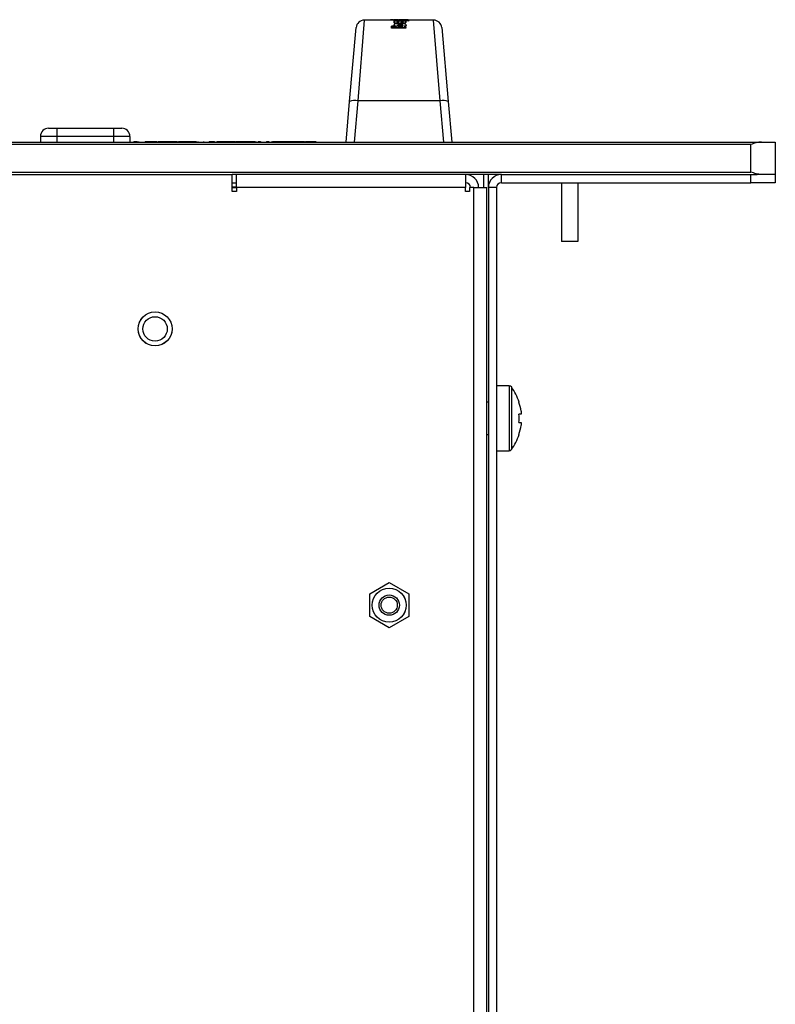
# Model space of a CAD drawing. Extents: x 1 to 1190, y 1 to 842.
# Drawn here: x 725 to 818, y 550 to 671 of the extents above; entities that cross this region are included whole.
import ezdxf

# ---------------------------------------------------------------- set-up
doc = ezdxf.new("R2010")
doc.units = 0
doc.layers.get('0').update_dxf_attribs({"linetype": 'CONTINUOUS'})

msp = doc.modelspace()

# ---------------------------------------------------------------- linework, layer by layer
at = {"color": 8, "linetype": 'CONTINUOUS'}
for p, q in [((767.071, 670.749), (766.276, 660.833)), ((770.306, 670.799), (770.306, 670.749)), ((770.698, 670.799), (770.698, 670.749)), ((770.703, 670.799), (770.703, 670.749)), ((770.711, 670.799), (770.711, 670.749)), ((770.726, 670.536), (770.726, 670.485)), ((770.733, 670.173), (770.733, 670.121)), ((771.479, 670.787), (771.479, 670.774)), ((771.493, 670.362), (771.493, 670.327)), ((771.497, 670.184), (771.497, 670.131)), ((776.409, 660.833), (775.614, 670.749)), ((766.276, 660.833), (765.831, 655.749)), ((776.409, 660.833), (766.276, 660.833)), ((776.854, 655.749), (776.409, 660.833)), ((729.243, 657.449), (729.243, 656.449)), ((736.243, 657.449), (736.243, 656.449)), ((729.243, 656.449), (727.243, 656.449)), ((729.243, 656.449), (729.243, 655.749)), ((736.243, 656.449), (729.243, 656.449)), ((736.243, 656.449), (736.243, 655.749)), ((738.243, 656.449), (736.243, 656.449)), ((738.729, 655.799), (738.729, 655.749)), ((740.142, 655.799), (740.142, 655.749)), ((745.339, 655.799), (745.339, 655.749)), ((747.295, 655.799), (747.295, 655.749)), ((750.124, 655.799), (750.124, 655.749)), ((750.505, 655.799), (750.505, 655.749)), ((750.855, 655.799), (750.855, 655.749)), ((751.095, 655.799), (751.095, 655.749)), ((751.233, 655.799), (751.233, 655.749)), ((751.41, 655.799), (751.41, 655.749)), ((752.085, 655.799), (752.085, 655.749)), ((752.184, 655.799), (752.184, 655.749)), ((752.355, 655.799), (752.355, 655.749)), ((752.9, 655.799), (752.9, 655.749)), ((754.013, 655.799), (754.013, 655.749)), ((754.302, 655.799), (754.302, 655.749)), ((755.045, 655.799), (755.045, 655.749)), ((755.334, 655.799), (755.334, 655.749)), ((756.396, 655.799), (756.396, 655.749)), ((756.495, 655.799), (756.495, 655.749)), ((756.666, 655.799), (756.666, 655.749)), ((757.211, 655.799), (757.211, 655.749)), ((758.125, 655.799), (758.125, 655.749)), ((758.296, 655.799), (758.296, 655.749)), ((758.585, 655.799), (758.585, 655.749)), ((759, 655.799), (759, 655.749)), ((759.196, 655.799), (759.196, 655.749)), ((759.347, 655.799), (759.347, 655.749)), ((759.465, 655.799), (759.465, 655.749)), ((760.238, 655.799), (760.238, 655.749)), ((760.492, 655.799), (760.492, 655.749)), ((760.725, 655.799), (760.725, 655.749)), ((760.926, 655.799), (760.926, 655.749)), ((761.067, 655.799), (761.067, 655.749)), ((814.643, 655.449), (338.043, 655.449)), ((814.643, 652.049), (814.643, 655.449)), ((338.043, 652.049), (814.643, 652.049)), ((781.743, 651.749), (781.743, 650.149)), ((783.943, 650.749), (783.943, 651.749)), ((814.643, 650.749), (814.643, 651.749)), ((750.843, 650.149), (751.343, 650.149)), ((779.543, 650.149), (751.343, 650.149)), ((780.544, 444.349), (780.544, 650.149)), ((783.343, 650.149), (782.343, 650.149)), ((784.887, 625.749), (784.887, 621.749)), ((785.177, 625.603), (785.177, 621.749)), ((784.887, 621.749), (784.887, 617.749)), ((785.177, 621.749), (785.177, 617.896))]:
    msp.add_line(p, q, dxfattribs=at)
at = {"color": 7, "linetype": 'CONTINUOUS'}
for p, q in [((770.723, 670.749), (767.071, 670.749)), ((770.306, 670.807), (770.306, 670.749)), ((770.398, 670.799), (770.398, 670.749)), ((770.4, 670.799), (770.398, 670.799)), ((770.4, 670.799), (770.4, 670.749)), ((770.639, 670.799), (770.4, 670.799)), ((770.642, 670.799), (770.642, 670.806)), ((770.66, 670.806), (770.66, 670.799)), ((770.664, 670.806), (770.664, 670.799)), ((770.673, 670.806), (770.673, 670.799)), ((770.68, 670.806), (770.68, 670.799)), ((770.698, 670.806), (770.698, 670.749)), ((770.711, 670.806), (770.711, 670.749)), ((771.125, 670.799), (770.723, 670.799)), ((770.726, 670.537), (770.726, 670.486)), ((770.733, 670.175), (770.733, 670.122)), ((770.761, 670.788), (770.761, 670.738)), ((770.764, 670.758), (770.764, 670.707)), ((770.766, 670.713), (770.766, 670.662)), ((770.769, 670.644), (770.769, 670.593)), ((771.087, 670.806), (771.087, 670.799)), ((771.17, 670.806), (771.17, 670.799)), ((771.296, 670.799), (771.298, 670.799)), ((771.614, 670.799), (771.298, 670.799)), ((771.31, 670.592), (771.31, 670.541)), ((771.643, 670.799), (771.614, 670.799)), ((771.691, 670.635), (771.691, 670.584)), ((771.713, 670.737), (771.713, 670.737)), ((771.796, 670.799), (771.796, 670.806)), ((772.2, 670.799), (771.808, 670.799)), ((771.876, 670.799), (771.876, 670.808)), ((771.884, 670.799), (771.884, 670.806)), ((772.089, 670.711), (772.089, 670.661)), ((772.175, 670.799), (772.175, 670.806)), ((772.199, 670.799), (772.199, 670.806)), ((772.212, 670.755), (772.212, 670.799)), ((772.488, 670.799), (772.224, 670.799)), ((772.226, 670.487), (772.226, 670.538)), ((775.614, 670.749), (772.393, 670.749)), ((772.488, 670.799), (772.488, 670.749)), ((772.518, 670.691), (772.518, 670.641)), ((765.28, 660.747), (766.075, 669.837)), ((770.44, 670.02), (770.44, 669.967)), ((770.442, 669.835), (770.442, 669.781)), ((771.025, 670.024), (771.025, 670.021)), ((771.973, 670.013), (771.973, 670.016)), ((772.193, 669.839), (772.193, 669.785)), ((772.234, 670.1), (772.234, 670.153)), ((776.61, 669.837), (777.405, 660.747)), ((764.843, 655.749), (765.28, 660.747)), ((777.405, 660.747), (777.843, 655.749)), ((728.243, 657.449), (729.243, 657.449)), ((729.243, 657.449), (736.243, 657.449)), ((736.243, 657.449), (737.243, 657.449)), ((336.735, 655.749), (815.95, 655.749)), ((727.243, 656.449), (727.243, 655.749)), ((738.243, 656.449), (738.243, 655.749)), ((739.13, 655.799), (739.13, 655.749)), ((739.297, 655.799), (739.297, 655.749)), ((740.849, 655.799), (740.849, 655.749)), ((740.849, 655.799), (740.857, 655.799)), ((740.854, 655.799), (740.854, 655.806)), ((740.857, 655.799), (740.857, 655.749)), ((740.857, 655.799), (741.573, 655.799)), ((741.573, 655.799), (741.573, 655.749)), ((741.73, 655.799), (741.73, 655.749)), ((741.73, 655.799), (742.245, 655.799)), ((742.245, 655.799), (742.245, 655.749)), ((742.245, 655.799), (743.02, 655.799)), ((743.02, 655.799), (743.02, 655.749)), ((743.02, 655.799), (744.046, 655.799)), ((744.046, 655.799), (744.046, 655.749)), ((744.218, 655.799), (744.218, 655.749)), ((744.218, 655.799), (745.005, 655.799)), ((745.005, 655.799), (745.005, 655.749)), ((745.614, 655.799), (745.614, 655.749)), ((745.614, 655.799), (746.401, 655.799)), ((746.401, 655.799), (746.401, 655.749)), ((746.61, 655.799), (746.61, 655.749)), ((747.987, 655.799), (747.987, 655.749)), ((747.987, 655.799), (747.995, 655.799)), ((747.995, 655.799), (747.995, 655.749)), ((747.995, 655.799), (748.663, 655.799)), ((748.663, 655.799), (748.663, 655.749)), ((748.937, 655.799), (748.937, 655.749)), ((748.937, 655.799), (749.566, 655.799)), ((749.566, 655.799), (749.898, 655.799)), ((749.566, 655.799), (749.566, 655.749)), ((749.898, 655.806), (749.898, 655.799)), ((749.898, 655.799), (749.898, 655.749)), ((749.898, 655.799), (749.904, 655.799)), ((749.904, 655.799), (749.904, 655.749)), ((749.934, 655.799), (750.046, 655.799)), ((751.277, 655.799), (751.277, 655.749)), ((751.333, 655.799), (751.41, 655.799)), ((751.666, 655.799), (751.666, 655.749)), ((751.666, 655.799), (751.721, 655.799)), ((751.721, 655.799), (752.054, 655.799)), ((751.721, 655.799), (751.721, 655.749)), ((752.054, 655.799), (752.054, 655.749)), ((752.6, 655.799), (752.6, 655.749)), ((752.981, 655.799), (752.981, 655.749)), ((752.981, 655.799), (753.312, 655.799)), ((753.312, 655.799), (753.312, 655.749)), ((753.312, 655.799), (753.579, 655.799)), ((753.579, 655.799), (753.579, 655.749)), ((753.65, 655.749), (753.65, 655.806)), ((753.757, 655.799), (753.757, 655.749)), ((755.679, 655.799), (755.679, 655.749)), ((755.769, 655.799), (755.769, 655.749)), ((755.769, 655.799), (756.033, 655.799)), ((756.033, 655.799), (756.365, 655.799)), ((756.033, 655.799), (756.033, 655.749)), ((756.365, 655.799), (756.365, 655.749)), ((756.911, 655.799), (756.911, 655.749)), ((757.292, 655.799), (757.292, 655.749)), ((757.292, 655.799), (757.624, 655.799)), ((757.624, 655.799), (757.624, 655.749)), ((757.624, 655.799), (758.041, 655.799)), ((758.069, 655.799), (758.069, 655.749)), ((758.153, 655.799), (758.21, 655.799)), ((759.568, 655.799), (759.568, 655.749)), ((759.572, 655.799), (759.705, 655.799)), ((759.705, 655.799), (759.705, 655.749)), ((759.858, 655.799), (759.858, 655.749)), ((759.858, 655.799), (759.973, 655.799)), ((759.988, 655.799), (759.988, 655.749)), ((759.998, 655.799), (759.998, 655.749)), ((761.12, 655.799), (761.12, 655.749)), ((815.95, 655.749), (817.643, 655.749)), ((817.643, 655.749), (817.643, 651.749)), ((401.843, 651.749), (750.843, 651.749)), ((750.843, 649.649), (750.843, 651.749)), ((783.943, 651.749), (750.843, 651.749)), ((751.343, 650.149), (751.343, 651.749)), ((779.543, 651.749), (779.543, 650.149)), ((782.343, 650.149), (782.343, 651.749)), ((783.343, 651.749), (783.343, 651.633)), ((783.943, 651.749), (814.643, 651.749)), ((814.643, 651.749), (815.411, 651.749)), ((815.95, 651.749), (815.411, 651.749)), ((817.643, 651.749), (815.95, 651.749)), ((817.643, 651.749), (817.643, 650.749)), ((750.843, 650.749), (751.343, 650.749)), ((750.843, 650.249), (751.343, 650.249)), ((751.343, 649.649), (750.843, 649.649)), ((751.343, 650.149), (751.343, 649.649)), ((779.543, 649.649), (779.543, 650.149)), ((780.043, 649.649), (779.543, 649.649)), ((780.043, 650.149), (780.043, 649.649)), ((780.544, 650.149), (780.043, 650.149)), ((780.544, 650.149), (782.144, 650.149)), ((782.144, 444.349), (782.144, 650.149)), ((782.343, 650.149), (782.343, 443.149)), ((783.343, 650.149), (783.343, 443.149)), ((783.943, 650.749), (814.643, 650.749)), ((791.343, 650.749), (791.343, 643.507)), ((793.343, 650.749), (793.343, 643.507)), ((817.643, 650.749), (814.643, 650.749)), ((793.343, 643.507), (791.343, 643.507)), ((784.887, 625.749), (783.343, 625.749)), ((782.343, 623.749), (782.144, 623.749)), ((786.111, 623.734), (786.129, 623.743)), ((786.364, 622.264), (786.111, 622.264)), ((786.364, 622.617), (786.364, 622.264)), ((786.111, 621.234), (786.364, 621.234)), ((786.364, 621.234), (786.364, 620.882)), ((782.144, 619.749), (782.343, 619.749)), ((786.129, 619.756), (786.111, 619.765)), ((783.343, 617.749), (784.887, 617.749)), ((767.743, 600.135), (770.143, 601.521)), ((770.143, 601.521), (772.543, 600.135)), ((767.743, 597.364), (767.743, 600.135)), ((772.543, 600.135), (772.543, 597.364)), ((770.143, 595.978), (767.743, 597.364)), ((772.543, 597.364), (770.143, 595.978))]:
    msp.add_line(p, q, dxfattribs=at)
at = {"color": 8, "linetype": 'CONTINUOUS'}
msp.add_circle((741.343, 632.749), 2.093, dxfattribs=at)
at = {"color": 7, "linetype": 'CONTINUOUS'}
for centre, radius in [((741.343, 632.749), 2.087), ((741.343, 632.749), 1.5), ((770.143, 598.749), 2.1), ((770.143, 598.749), 2.095), ((770.143, 598.749), 1.25), ((770.143, 598.749), 1)]:
    msp.add_circle(centre, radius, dxfattribs=at)
for centre, radius, start, end in [((767.071, 669.749), 1, 90, 175), ((775.614, 669.749), 1, 5, 90), ((728.243, 656.449), 1, 90, 180), ((737.243, 656.449), 1, 0, 90), ((779.543, 650.149), 1.6, 360, 90), ((783.943, 650.149), 1.6, 90, 180), ((779.543, 650.149), 0.6, 360, 90), ((783.943, 650.149), 0.6, 90, 180), ((784.887, 625.389), 0.36, 36.35837, 90), ((779.943, 621.749), 6.5, 17.86258, 36.35837), ((779.943, 621.749), 6.48, 7.69676, 17.83513), ((778.951, 621.749), 7.178, 355.88569, 4.11431), ((779.943, 621.749), 6.48, 342.16487, 352.30324), ((779.943, 621.749), 6.5, 323.64163, 342.13742), ((784.887, 618.109), 0.36, 270, 323.64163)]:
    msp.add_arc(centre, radius, start, end, dxfattribs=at)
at = {"color": 8, "linetype": 'CONTINUOUS'}
for centre, start, end in [((765.906, 659.313), 76.32158, 113.60269), ((776.779, 659.313), 66.39731, 103.67842)]:
    msp.add_arc(centre, 1.564, start, end, dxfattribs=at)
at = {"color": 7, "linetype": 'CONTINUOUS'}
for centre, major_axis, ratio, start_param, end_param in [((770.758, 658.749), (0, 12.05), 0.005486, 6.1997863, 6.2391898), ((769.235, 658.749), (34.706, 0), 0.3472048, 1.476141, 1.5268008), ((770.758, 658.749), (0, 12), 0.005486, 6.199438, 6.2390064), ((766.405, 658.749), (52.332, 0), 0.2302613, 1.469188, 1.4873973), ((777.102, 658.749), (52.844, 0), 0.2280282, 1.6729551, 1.6909765), ((770.758, 658.749), (0, 12.05), 0.0056118, 6.1221889, 6.1630051), ((770.758, 658.749), (0, 12), 0.0056118, 6.1215122, 6.1625019), ((776.143, 658.749), (33.525, 0), 0.3594365, 1.6920184, 1.7317928), ((771.298, 658.749), (0, 12.05), 0.0054808, 6.2733091, 6.2831853), ((771.298, 658.749), (0, 12.05), 0.0054814, 6.0500275, 6.0974864), ((771.298, 658.749), (0, 12), 0.0054814, 6.0490379, 6.0967036), ((776.143, 658.749), (33.386, 0), 0.3594365, 1.692526, 1.7075465), ((771.614, 658.749), (0, 12.05), 0.0055244, 6.2729108, 6.2831853), ((771.614, 658.749), (0, 12.05), 0.0055244, 6.0496125, 6.1231358), ((1128.784, 658.749), (2166.848, 0), 0.0055611, 1.7361932, 1.7363502), ((768.075, 658.749), (33.197, 0), 0.362986, 1.4365584, 1.4495742), ((768.075, 658.749), (33.059, 0), 0.362986, 1.4359956, 1.4490666), ((772.509, 658.749), (0, 12.05), 0.005486, 6.1489473, 6.1885299), ((1550.849, 658.749), (2205.903, 0), 0.0054626, 1.9321242, 1.9324081), ((770.416, 658.749), (0, 12.05), 0.0054977, 5.8803659, 5.9215736), ((770.416, 658.749), (0, 12), 0.0054977, 5.8785897, 5.9199971), ((1625.997, 658.749), (2182.463, 0), 0.0055213, 1.9727441, 1.9736158), ((1625.997, 658.749), (2173.407, 0), 0.0055213, 1.974516, 1.9753919), ((1547.073, 658.749), (2181.719, 0), 0.0055232, 1.9338928, 1.9339993), ((772.167, 658.749), (0, 12.05), 0.0053714, 5.8812375, 5.9200888)]:
    msp.add_ellipse(centre, major_axis=major_axis, ratio=ratio, start_param=start_param, end_param=end_param, dxfattribs=at)
for points, knots in [([(770.38, 670.799), (770.375, 670.799), (770.36, 670.799), (770.333, 670.799), (770.309, 670.799), (770.307, 670.799), (770.306, 670.799)], [0, 0, 0, 0, 0.0624191, 0.2126266, 0.5629421, 1, 1, 1, 1]), ([(770.723, 670.799), (770.719, 670.799), (770.713, 670.799), (770.712, 670.799), (770.711, 670.799)], [0, 0, 0, 0, 0.5430714, 1, 1, 1, 1]), ([(770.723, 670.799), (770.743, 670.799), (770.777, 670.798), (770.913, 670.793), (771.097, 670.789), (771.294, 670.787), (771.432, 670.787), (771.479, 670.787)], [0, 0, 0, 0, 0.2570384, 0.4288321, 0.6004363, 0.8656202, 1, 1, 1, 1]), ([(770.761, 670.748), (770.758, 670.749), (770.735, 670.749), (770.729, 670.749), (770.723, 670.749)], [0, 0, 0, 0, 0.1698694, 1, 1, 1, 1]), ([(771.374, 670.648), (771.268, 670.647), (771.103, 670.645), (770.907, 670.627), (770.798, 670.604), (770.735, 670.573), (770.729, 670.549), (770.726, 670.536)], [0, 0, 0, 0, 0.3121126, 0.4816426, 0.6520431, 0.8100006, 1, 1, 1, 1]), ([(770.726, 670.536), (770.735, 670.51), (770.748, 670.47), (770.875, 670.417), (771.037, 670.383), (771.252, 670.364), (771.412, 670.363), (771.493, 670.362)], [0, 0, 0, 0, 0.2951386, 0.4504281, 0.6062831, 0.7988418, 1, 1, 1, 1]), ([(771.174, 670.321), (771.169, 670.321), (771.098, 670.324), (770.974, 670.343), (770.837, 670.378), (770.742, 670.429), (770.732, 670.464), (770.726, 670.485)], [0, 0, 0, 0, 0.0184706, 0.239661, 0.4623255, 0.6636642, 1, 1, 1, 1]), ([(771.435, 670.328), (771.358, 670.328), (771.204, 670.326), (771.004, 670.311), (770.856, 670.283), (770.773, 670.248), (770.737, 670.209), (770.735, 670.184), (770.733, 670.173)], [0, 0, 0, 0, 0.2316397, 0.4649153, 0.6118934, 0.7597415, 0.895538, 1, 1, 1, 1]), ([(770.733, 670.173), (770.738, 670.153), (770.746, 670.118), (770.822, 670.071), (770.918, 670.041), (770.993, 670.029), (771.025, 670.024)], [0, 0, 0, 0, 0.329002, 0.5702439, 0.8117725, 1, 1, 1, 1]), ([(771.31, 670.592), (771.288, 670.592), (771.244, 670.591), (771.187, 670.584), (771.139, 670.573), (771.107, 670.556), (771.103, 670.542), (771.101, 670.535)], [0, 0, 0, 0, 0.1678821, 0.3365326, 0.4947424, 0.7394316, 1, 1, 1, 1]), ([(771.101, 670.535), (771.105, 670.528), (771.112, 670.512), (771.165, 670.492), (771.235, 670.478), (771.287, 670.475), (771.313, 670.473)], [0, 0, 0, 0, 0.28899732, 0.57920969, 0.79063177, 1, 1, 1, 1]), ([(771.109, 670.497), (771.11, 670.501), (771.114, 670.51), (771.144, 670.523), (771.193, 670.534), (771.252, 670.54), (771.293, 670.541), (771.31, 670.541)], [0, 0, 0, 0, 0.1738579, 0.4271679, 0.6334783, 0.84086, 1, 1, 1, 1]), ([(771.125, 670.799), (771.14, 670.799), (771.171, 670.799), (771.235, 670.799), (771.28, 670.799), (771.299, 670.799)], [0, 0, 0, 0, 0.3710147, 0.7437735, 1, 1, 1, 1]), ([(771.497, 670.184), (771.458, 670.183), (771.38, 670.182), (771.282, 670.174), (771.213, 670.158), (771.175, 670.138), (771.163, 670.119), (771.162, 670.107), (771.162, 670.104)], [0, 0, 0, 0, 0.24555781, 0.49334744, 0.63313639, 0.77353021, 0.94297862, 1, 1, 1, 1]), ([(771.624, 670.645), (771.603, 670.646), (771.561, 670.647), (771.477, 670.648), (771.415, 670.648), (771.374, 670.648)], [0, 0, 0, 0, 0.2563672, 0.5127192, 1, 1, 1, 1]), ([(772.234, 670.154), (772.229, 670.174), (772.217, 670.215), (772.121, 670.264), (771.963, 670.301), (771.729, 670.325), (771.541, 670.327), (771.435, 670.328)], [0, 0, 0, 0, 0.1717071, 0.344472, 0.4951167, 0.7137232, 1, 1, 1, 1]), ([(771.479, 670.787), (771.607, 670.787), (771.797, 670.788), (772.016, 670.793), (772.141, 670.798), (772.186, 670.799), (772.199, 670.799), (772.2, 670.799)], [0, 0, 0, 0, 0.3763561, 0.5599074, 0.7441651, 0.9692163, 1, 1, 1, 1]), ([(771.493, 670.362), (771.614, 670.364), (771.799, 670.368), (772.017, 670.401), (772.147, 670.442), (772.218, 670.491), (772.224, 670.524), (772.226, 670.539)], [0, 0, 0, 0, 0.2986017, 0.4578308, 0.6176484, 0.8113225, 1, 1, 1, 1]), ([(771.834, 670.103), (771.831, 670.111), (771.827, 670.128), (771.79, 670.149), (771.726, 670.167), (771.627, 670.181), (771.544, 670.183), (771.497, 670.184)], [0, 0, 0, 0, 0.1599024, 0.3206402, 0.4699885, 0.6994531, 1, 1, 1, 1]), ([(771.808, 670.799), (771.786, 670.799), (771.743, 670.799), (771.67, 670.799), (771.626, 670.799), (771.615, 670.799)], [0, 0, 0, 0, 0.4236068, 0.8473736, 1, 1, 1, 1]), ([(771.89, 670.556), (771.887, 670.545), (771.881, 670.526), (771.825, 670.499), (771.745, 670.481), (771.672, 670.474), (771.634, 670.473), (771.629, 670.472)], [0, 0, 0, 0, 0.3168358, 0.5431346, 0.7711255, 0.9685345, 1, 1, 1, 1]), ([(771.876, 670.799), (771.873, 670.799), (771.866, 670.799), (771.812, 670.799), (771.727, 670.799), (771.676, 670.799)], [0, 0, 0, 0, 0.2963374, 0.5761724, 1, 1, 1, 1]), ([(771.691, 670.635), (771.723, 670.63), (771.796, 670.62), (771.874, 670.593), (771.884, 670.569), (771.89, 670.556)], [0, 0, 0, 0, 0.2548105, 0.5771435, 1, 1, 1, 1]), ([(771.872, 670.527), (771.868, 670.533), (771.859, 670.549), (771.796, 670.569), (771.723, 670.579), (771.691, 670.584)], [0, 0, 0, 0, 0.2375129, 0.6591924, 1, 1, 1, 1]), ([(772.226, 670.488), (772.219, 670.461), (772.208, 670.42), (772.079, 670.366), (771.932, 670.333), (771.811, 670.324), (771.752, 670.32)], [0, 0, 0, 0, 0.39450978, 0.59915499, 0.80461365, 1, 1, 1, 1]), ([(772.226, 670.539), (772.222, 670.551), (772.21, 670.582), (772.142, 670.615), (772.052, 670.631), (772.026, 670.635)], [0, 0, 0, 0, 0.3087698, 0.8011585, 1, 1, 1, 1]), ([(770.974, 669.981), (770.936, 669.988), (770.857, 670.003), (770.779, 670.042), (770.739, 670.082), (770.735, 670.109), (770.733, 670.121)], [0, 0, 0, 0, 0.2517978, 0.5179493, 0.7832655, 1, 1, 1, 1]), ([(771.162, 670.104), (771.165, 670.093), (771.168, 670.075), (771.205, 670.05), (771.266, 670.03), (771.369, 670.015), (771.454, 670.013), (771.506, 670.012)], [0, 0, 0, 0, 0.1845498, 0.3341444, 0.483939, 0.6831459, 1, 1, 1, 1]), ([(771.182, 670.084), (771.187, 670.089), (771.202, 670.101), (771.252, 670.115), (771.352, 670.129), (771.439, 670.13), (771.497, 670.131)], [0, 0, 0, 0, 0.12651226, 0.30441865, 0.53488303, 1, 1, 1, 1]), ([(771.497, 670.131), (771.544, 670.13), (771.625, 670.128), (771.724, 670.115), (771.79, 670.097), (771.828, 670.074), (771.832, 670.057), (771.834, 670.05)], [0, 0, 0, 0, 0.3041601, 0.513218, 0.6818677, 0.8515493, 1, 1, 1, 1]), ([(771.506, 670.012), (771.553, 670.014), (771.631, 670.016), (771.728, 670.031), (771.791, 670.051), (771.828, 670.076), (771.832, 670.094), (771.834, 670.103)], [0, 0, 0, 0, 0.2974017, 0.4993117, 0.6653612, 0.8320872, 1, 1, 1, 1]), ([(771.973, 670.016), (772.014, 670.023), (772.096, 670.036), (772.181, 670.072), (772.228, 670.113), (772.232, 670.14), (772.234, 670.154)], [0, 0, 0, 0, 0.258123, 0.5175498, 0.7521325, 1, 1, 1, 1]), ([(772.234, 670.101), (772.231, 670.082), (772.227, 670.051), (772.179, 670.024), (772.161, 670.014)], [0, 0, 0, 0, 0.6264095, 1, 1, 1, 1]), ([(752.124, 655.799), (752.126, 655.799), (752.139, 655.799), (752.164, 655.799), (752.184, 655.799)], [0, 0, 0, 0, 0.1920869, 1, 1, 1, 1]), ([(752.722, 655.799), (752.724, 655.799), (752.727, 655.799), (752.744, 655.799), (752.76, 655.799), (752.762, 655.799)], [0, 0, 0, 0, 0.5115465, 0.9560635, 1, 1, 1, 1]), ([(753.609, 655.799), (753.611, 655.799), (753.628, 655.799), (753.644, 655.799), (753.648, 655.799), (753.65, 655.799)], [0, 0, 0, 0, 0.0569549, 0.4949557, 1, 1, 1, 1]), ([(756.435, 655.799), (756.437, 655.799), (756.45, 655.799), (756.475, 655.799), (756.495, 655.799)], [0, 0, 0, 0, 0.1920869, 1, 1, 1, 1]), ([(815.95, 655.749), (815.845, 655.749), (815.739, 655.737), (815.523, 655.7), (815.413, 655.675), (815.084, 655.589), (814.863, 655.519), (814.643, 655.449)], [0, 0, 0, 0, 0.25, 0.25, 0.5, 0.5, 1, 1, 1, 1]), ([(815.95, 651.749), (815.845, 651.749), (815.739, 651.762), (815.523, 651.799), (815.413, 651.824), (815.084, 651.91), (814.863, 651.98), (814.643, 652.049)], [0, 0, 0, 0, 0.25, 0.25, 0.5, 0.5, 1, 1, 1, 1])]:
    msp.add_open_spline(points, degree=3, knots=knots, dxfattribs=at)
for points in [[(738.729, 655.799), (738.898, 655.799), (739.059, 655.799), (739.13, 655.799)], [(740.142, 655.799), (740.547, 655.799), (740.724, 655.799), (740.849, 655.799)], [(745.005, 655.799), (745.005, 655.799), (745.095, 655.799), (745.339, 655.799)], [(745.339, 655.799), (745.56, 655.799), (745.614, 655.799), (745.614, 655.799)], [(749.904, 655.799), (749.956, 655.799), (750.029, 655.799), (750.124, 655.799)], [(750.046, 655.799), (750.203, 655.799), (750.302, 655.799), (750.302, 655.799)], [(750.124, 655.799), (750.217, 655.799), (750.345, 655.799), (750.505, 655.799)], [(750.505, 655.799), (750.641, 655.799), (750.758, 655.799), (750.855, 655.799)], [(750.855, 655.799), (750.953, 655.799), (751.033, 655.799), (751.095, 655.799)], [(751.095, 655.799), (751.158, 655.799), (751.203, 655.799), (751.233, 655.799)], [(751.41, 655.799), (751.568, 655.799), (751.666, 655.799), (751.666, 655.799)], [(752.054, 655.799), (752.054, 655.799), (752.064, 655.799), (752.085, 655.799)], [(752.184, 655.799), (752.229, 655.799), (752.286, 655.799), (752.355, 655.799)], [(752.355, 655.799), (752.424, 655.799), (752.506, 655.799), (752.6, 655.799)], [(752.6, 655.799), (752.746, 655.799), (752.846, 655.799), (752.9, 655.799)], [(752.9, 655.799), (752.954, 655.799), (752.981, 655.799), (752.981, 655.799)], [(754.013, 655.799), (754.094, 655.799), (754.191, 655.799), (754.302, 655.799)], [(755.045, 655.799), (755.158, 655.799), (755.254, 655.799), (755.334, 655.799)], [(756.365, 655.799), (756.365, 655.799), (756.375, 655.799), (756.396, 655.799)], [(756.495, 655.799), (756.54, 655.799), (756.597, 655.799), (756.666, 655.799)], [(756.666, 655.799), (756.735, 655.799), (756.817, 655.799), (756.911, 655.799)], [(756.911, 655.799), (757.057, 655.799), (757.157, 655.799), (757.211, 655.799)], [(757.211, 655.799), (757.265, 655.799), (757.292, 655.799), (757.292, 655.799)], [(758.069, 655.799), (758.069, 655.799), (758.087, 655.799), (758.125, 655.799)], [(758.125, 655.799), (758.162, 655.799), (758.22, 655.799), (758.296, 655.799)], [(758.296, 655.799), (758.373, 655.799), (758.469, 655.799), (758.585, 655.799)], [(758.585, 655.799), (758.702, 655.799), (758.84, 655.799), (759, 655.799)], [(759, 655.799), (759.073, 655.799), (759.138, 655.799), (759.196, 655.799)], [(759.196, 655.799), (759.253, 655.799), (759.304, 655.799), (759.347, 655.799)], [(759.347, 655.799), (759.391, 655.799), (759.43, 655.799), (759.465, 655.799)], [(759.465, 655.799), (759.5, 655.799), (759.535, 655.799), (759.568, 655.799)], [(759.998, 655.799), (760.073, 655.799), (760.153, 655.799), (760.238, 655.799)], [(760.238, 655.799), (760.322, 655.799), (760.407, 655.799), (760.492, 655.799)], [(760.492, 655.799), (760.572, 655.799), (760.65, 655.799), (760.725, 655.799)], [(760.725, 655.799), (760.8, 655.799), (760.867, 655.799), (760.926, 655.799)], [(760.926, 655.799), (760.985, 655.799), (761.031, 655.799), (761.067, 655.799)], [(761.067, 655.799), (761.102, 655.799), (761.12, 655.799), (761.12, 655.799)]]:
    msp.add_open_spline(points, degree=3, dxfattribs=at)

doc.saveas('drawing.dxf')
